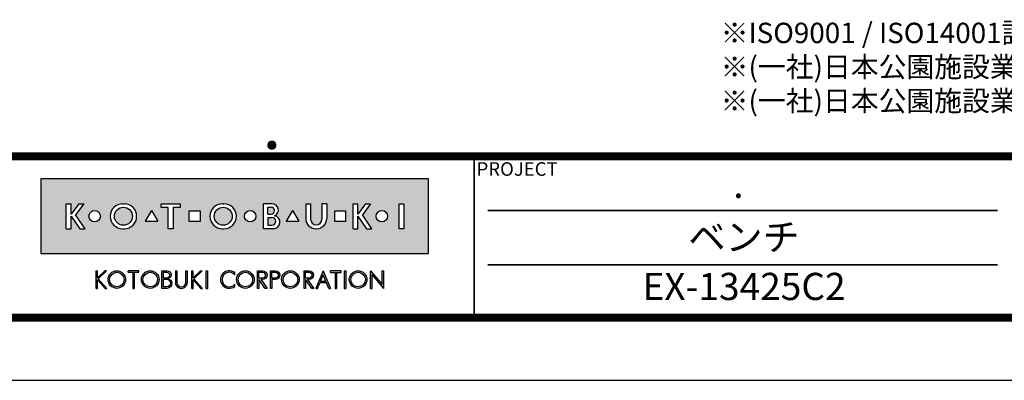
# Model space of a CAD drawing. Extents: x 7277 to 13577, y -4629 to -174.
# Drawn here: x 9942 to 12114, y -4629 to -3833 of the extents above; entities that cross this region are included whole.
import ezdxf
from ezdxf.enums import TextEntityAlignment as Align

# ---------------------------------------------------------------- set-up
doc = ezdxf.new("R2010")
doc.units = 0
doc.header["$LTSCALE"] = 4.5
doc.layers.get('0').update_dxf_attribs({"linetype": 'CONTINUOUS'})
doc.layers.get('DEFPOINTS').update_dxf_attribs({"linetype": 'CONTINUOUS'})
doc.layers.add('P_3TEXT', color=60, linetype='CONTINUOUS')
doc.layers.add('P_5DRAWFRAME', color=104, linetype='CONTINUOUS')
doc.styles.add('BIGFONT', font='simplex.shx', dxfattribs={"bigfont": 'bigfont.shx'})

# ---------------------------------------------------------------- blocks, each defined once
blk = doc.blocks.new('DFP3')
at = {"linetype": 'Continuous'}
h = blk.add_hatch(color=83, dxfattribs=at)
h.paths.add_polyline_path([(180.7771999999999, 29.65329999999994), (180.7771999999999, 18.64834950495063), (237.7772, 18.64834950495063), (237.7772, 29.65329999999994)])
h.paths.add_polyline_path([(204.1796504950495, 24.95080000000035), (204.1796504950495, 23.35084950495056), (202.5796999999999, 23.35084950495056), (202.5796999999999, 24.95080000000001)], flags=16)
h.paths.add_polyline_path([(207.4712594059405, 25.98498316831709), (207.697001980198, 25.98498316831709, -1), (207.697001980198, 22.31666633663386), (207.4712594059405, 22.31666633663386, -1)], flags=16)
h.paths.add_polyline_path([(208.9103683168316, 24.15082475247547, -1), (206.2578930693068, 24.15082475247547, -1)], flags=0)
h.paths.add_polyline_path([(201.2633386138613, 25.9849831683171), (201.2633386138613, 25.42062673267328), (200.2192792079208, 25.42062673267328), (200.2192792079208, 22.31666633663386), (199.4856158415841, 22.31666633663386), (199.4856158415841, 25.42062673267328), (198.4415564356435, 25.42062673267328), (198.4415564356435, 25.98498316831709)], flags=16)
h.paths.add_polyline_path([(212.4028175742573, 24.15082475247547, -1), (210.7228695544553, 24.15082475247547, -1)], flags=16)
h.paths.add_polyline_path([(197.9543973209085, 23.40117101048351), (196.1069333721607, 23.40117101048351), (197.0306653465346, 25.00112150553295)], flags=16)
h.paths.add_polyline_path([(213.5098732673266, 25.9849831683171), (214.7937841584158, 25.98498316831709, -0.8268396299405429), (215.132258940184, 24.21557239597574, -0.9235794106673716), (214.9811397058823, 22.31666633663386), (213.5098732673266, 22.31666633663386)], flags=16)
h.paths.add_polyline_path([(193.0237346534653, 22.31666633663386), (192.7979920792079, 22.31666633663386, -1), (192.7979920792079, 25.98498316831709), (193.0237346534653, 25.98498316831709, -1)], flags=16)
h.paths.add_polyline_path([(214.1588831683168, 25.47706237623782), (214.6385861386138, 25.47706237623782, -1), (214.6385861386138, 24.46122079207927), (214.1588831683168, 24.46122079207927)], flags=0)
h.paths.add_polyline_path([(214.1588831683168, 23.98151782178226), (214.7373485148514, 23.98151782178226, -1.000000696587788), (214.7373485148514, 22.82458712871313), (214.1588831683167, 22.82458712871313)], flags=0)
h.paths.add_polyline_path([(194.237100990099, 24.15082475247547, -1), (191.5846257425742, 24.15082475247547, -1)], flags=0)
h.paths.add_polyline_path([(216.8470323820617, 23.40117101048351), (217.7707643564355, 25.001121505533), (218.6944963308095, 23.40117101048351)], flags=16)
h.paths.add_polyline_path([(189.5181641089108, 24.15082475247547, -1), (187.8382160891088, 24.15082475247547, -1)], flags=16)
h.paths.add_polyline_path([(219.7177940594059, 25.98498316831709), (220.4514574257425, 25.98498316831709), (220.4514574257425, 23.69933960396035, 1.000000186147331), (222.0880910891088, 23.69933960396035), (222.0880910891088, 25.9849831683171), (222.8217544554455, 25.98498316831709), (222.8217544554455, 23.79810198019809, -0.4142135623730698), (221.3403188118811, 22.31666633663386), (221.1992297029703, 22.31666633663386, -0.4142135623731069), (219.7177940594059, 23.79810198019822)], flags=16)
h.paths.add_polyline_path([(187.0697742574257, 25.98498316831709), (185.8689092457776, 24.35977938264444), (187.267299009901, 22.31666633663386), (186.4772, 22.31666633663386), (185.2073980198019, 24.15082475247546), (185.2073980198019, 22.31666633663386), (184.5019524752474, 22.31666633663385), (184.5019524752474, 25.98498316831709), (185.2073980198019, 25.98498316831709), (185.2073980198019, 24.47750579499151), (186.3492172393709, 25.9849831683171)], flags=16)
h.paths.add_polyline_path([(223.9970267326732, 24.95080000000002), (225.5969772277228, 24.95080000000001), (225.5969772277228, 23.35084950495056), (223.9970267326732, 23.35084950495056)], flags=16)
h.paths.add_polyline_path([(226.687596039604, 25.98498316831709), (227.3930415841584, 25.9849831683171), (227.3930415841584, 24.4775057949916), (228.5348608037275, 25.98498316831709), (229.2554178217821, 25.98498316831709), (228.0545528101339, 24.35977938264445), (229.4529425742574, 22.31666633663386), (228.6628435643564, 22.31666633663386), (227.3930415841584, 24.15082475247553), (227.3930415841584, 22.31666633663386), (226.6875960396039, 22.31666633663386)], flags=16)
h.paths.add_polyline_path([(231.7602433168317, 24.15082475247547, -1), (230.0802952970297, 24.15082475247547, -1)], flags=16)
h.paths.add_polyline_path([(233.4880910891088, 25.9849831683171), (234.1653188118812, 25.98498316831709), (234.1653188118811, 22.31666633663385), (233.4880910891088, 22.31666633663386)], flags=16)
for points in [[(188.8907171647544, 13.53735916098693), (189.1165651408755, 13.53735916098692), (189.1165651408755, 14.76717399791187), (190.2463262212482, 13.53735916098693), (190.4721733674334, 13.53735916098693), (189.1998782596873, 14.92233052091695), (190.3994002936616, 16.11713949004919), (190.1735531486242, 16.11713949004919), (189.1165651408755, 15.06430434153457), (189.1165651408755, 16.12412506081215), (188.8907171647544, 16.12412506081215)], [(193.62009298013, 16.12870630717222), (193.6200929801299, 15.89827044520378), (194.2868303126868, 15.89827044520378), (194.2868303126868, 13.53735252149947), (194.5126782888079, 13.53735252149946), (194.5126782888079, 15.89827044520378), (195.1794156213647, 15.89827044520378), (195.1794156213646, 16.12870630717222)], [(200.7873865153659, 16.1241184213247), (200.5615393691806, 16.1241184213247), (200.5615393691806, 14.41141449004919, 0.9993112080576029), (202.3096508572413, 14.41020999000819), (202.3096508572412, 16.1241184213247), (202.0838037110561, 16.1241184213247), (202.0838037110561, 14.41141449004919, -1), (200.7873865153659, 14.41141449004919)], [(209.2881845934089, 13.81794368446969), (209.2881845934089, 14.12892027475158, -2.667269372855936), (209.2881845934089, 15.53256394704789), (209.2881845934089, 15.84354053732978, 2.071285835562603)], [(223.371153347049, 16.10296667409115), (223.371153347049, 15.87711952790606), (224.0378906796058, 15.87711952790607), (224.0378906796058, 13.51620741375338), (224.263738655727, 13.51620741375338), (224.263738655727, 15.87711952790607), (224.9304759882837, 15.87711952790607), (224.9304759882837, 16.10296667409115)]]:
    blk.add_hatch(color=0, dxfattribs=at).paths.add_polyline_path(points)
h = blk.add_hatch(color=0, dxfattribs=at)
h.paths.add_polyline_path([(190.6519715182779, 14.830738791156, 1), (193.2387307786157, 14.830738791156, 1)])
h.paths.add_polyline_path([(193.0128836324305, 14.830738791156, -1.00000013533277), (190.8778186644631, 14.830738791156, -1.00000013533277)], flags=16)
h = blk.add_hatch(color=0, dxfattribs=at)
h.paths.add_polyline_path([(195.5607786528149, 14.830738791156, 1), (198.1475379131527, 14.830738791156, 1)])
h.paths.add_polyline_path([(197.9216907669675, 14.830738791156, -1.00000013533277), (195.7866257990001, 14.830738791156, -1.00000013533277)], flags=16)
h = blk.add_hatch(color=0, dxfattribs=at)
edge = h.paths.add_edge_path(flags=16)
edge.add_line((198.7944098991748, 15.89827044520379), (199.2657164076198, 15.89827127513954))
edge.add_arc((199.2657171527633, 15.47511681969394), 0.4231544554462469, -90.00010089361018, 90.00010089361012, ccw=False)
edge.add_line((199.2657164076198, 15.05196236424835), (198.7944098991748, 15.05196236424835))
edge.add_line((198.7944098991748, 15.05196236424835), (198.7944098991748, 15.89827044520379))
edge = h.paths.add_edge_path(flags=16)
edge.add_line((198.7944098991748, 14.87128448131298), (199.2657164076198, 14.87128448131298))
edge.add_arc((199.2657164076198, 14.31724539424268), 0.5540390870702971, -90, 90, ccw=False)
edge.add_line((199.2657164076198, 13.76320630717238), (198.7944098991748, 13.76320630717238))
edge.add_line((198.7944098991748, 13.76320630717238), (198.7944098991748, 14.87128448131298))
edge = h.paths.add_edge_path()
edge.add_line((198.5685627529896, 16.1241184213247), (199.3334707174625, 16.1241184213247))
edge.add_arc((199.3334707174625, 15.54287112953676), 0.5812472917879354, -90, 90, ccw=False)
edge.add_arc((199.3334707174625, 14.24949149936813), 0.7121323383808971, -90, 90, ccw=False)
edge.add_line((199.3334707174625, 13.53735916098724), (198.5685627529896, 13.53735916098692))
edge.add_line((198.5685627529896, 13.53735916098692), (198.5685627529896, 16.1241184213247))
h = blk.add_hatch(color=0, dxfattribs=at)
h.paths.add_polyline_path([(203.266972828703, 14.92233052091694), (204.4735004932343, 16.1241184213247), (204.247653347049, 16.1241184213247), (203.1836588799552, 15.06430434153459), (203.1836588799553, 16.1241184213247), (202.9712907232867, 16.1241184213247), (202.9712907232867, 13.53735916098692), (203.1836588799553, 13.53735916098692), (203.1836588799552, 14.76717399791191), (204.313419960328, 13.53735916098693), (204.5392679364492, 13.53735916098693)])
h.paths.add_polyline_path([(205.3050016871772, 16.1241184213247), (205.0791545409919, 16.1241184213247), (205.0791545409919, 13.53735916098692), (205.3050016871772, 13.53735916098692)])
h = blk.add_hatch(color=0, dxfattribs=at)
h.paths.add_polyline_path([(209.5578390779751, 14.83074211089973, 1), (212.1446049778004, 14.83074211089973, 1)])
h.paths.add_polyline_path([(211.9187578316151, 14.83074211089973, -1.000000127167677), (209.7836862241603, 14.83074211089973, -1.000000127167677)], flags=16)
h = blk.add_hatch(color=0, dxfattribs=at)
h.paths.add_polyline_path([(212.6219144128614, 13.53735916098692), (212.8477623889827, 13.53735916098692), (212.8477623889827, 14.83074211089974), (213.7832587052317, 13.53735916098692), (214.0592115736069, 13.53735916098692), (213.1511404903222, 14.83074211089974), (213.3857525899145, 14.83074211089973, 1), (213.3857525899145, 16.12412506081216), (212.6219144128615, 16.12412506081216)])
h.paths.add_polyline_path([(212.8477623889827, 15.89827708469125), (213.3857525899145, 15.89827708469124, -1), (213.3857525899144, 15.05658925708469), (212.8477623889826, 15.05658925708481)], flags=16)
h = blk.add_hatch(color=0, dxfattribs=at)
edge = h.paths.add_edge_path()
edge.add_line((214.5233134082022, 16.12412506081216), (215.2871507553193, 16.12412423087619))
edge.add_arc((215.2871500526669, 15.47743317088784), 0.6466910599887343, -89.99993774613517, 89.99993774613517, ccw=False)
edge.add_line((215.2871507553193, 14.83074211089949), (214.7491605543875, 14.83074211089949))
edge.add_line((214.7491605543875, 14.83074211089949), (214.7491605543875, 13.53735916098692))
edge.add_line((214.7491605543875, 13.53735916098692), (214.5233134082022, 13.53735916098692))
edge.add_line((214.5233134082022, 13.53735916098692), (214.5233134082022, 16.12412506081216))
edge = h.paths.add_edge_path(flags=16)
edge.add_line((214.7491605543875, 15.89827708469124), (215.2871507553193, 15.89827708469124))
edge.add_arc((215.2871507553193, 15.47743317088803), 0.4208439138032176, -90, 90, ccw=False)
edge.add_line((215.2871507553193, 15.05658925708481), (214.7491605543875, 15.05658925708481))
edge.add_line((214.7491605543875, 15.05658925708481), (214.7491605543875, 15.89827708469124))
h = blk.add_hatch(color=0, dxfattribs=at)
h.paths.add_polyline_path([(216.1804215910794, 14.83074211089973, 1), (218.7671874909046, 14.83074211089973, 1)])
h.paths.add_polyline_path([(218.5413403447194, 14.83074211089973, -1.000000127167677), (216.4062687372646, 14.83074211089973, -1.000000127167677)], flags=16)
h = blk.add_hatch(color=0, dxfattribs=at)
h.paths.add_polyline_path([(220.0043738188021, 14.83074211089974), (220.2389859183945, 14.83074211089973, 1), (220.2389859183945, 16.12412506081216), (219.4751477413414, 16.12412506081216), (219.4751477413414, 13.53735916098692), (219.7009957174627, 13.53735916098692), (219.7009957174627, 14.83074211089975), (220.6364920337118, 13.53735916098692), (220.9124449020869, 13.53735916098692)])
h.paths.add_polyline_path([(219.7009957174626, 15.05658925708481), (219.7009957174626, 15.89827708469124), (220.2389859183945, 15.89827708469124, -1), (220.2389859183944, 15.05658925708469)], flags=16)
h = blk.add_hatch(color=0, dxfattribs=at)
h.paths.add_polyline_path([(222.2898978723839, 16.12412506081215), (221.2189402427974, 13.53735916098692), (221.4633787838575, 13.53735916098693), (221.7907669317899, 14.32812626931532), (222.7890279830421, 14.32812626931532), (223.1164161309745, 13.53735916098692), (223.3608546720345, 13.53735916098692)])
h.paths.add_polyline_path([(222.2898978723839, 15.53371444636842), (222.6955232509512, 14.55397424543662), (221.8842716638807, 14.55397424543661)], flags=16)
h = blk.add_hatch(color=0, dxfattribs=at)
h.paths.add_polyline_path([(225.626012097777, 16.12412506081215), (225.4001649515919, 16.12412506081215), (225.4001649515919, 13.53735916098692), (225.626012097777, 13.53735916098692)])
h.paths.add_polyline_path([(226.1408147186274, 14.83074211089973, 1), (228.7275806184527, 14.83074211089973, 1)])
h.paths.add_polyline_path([(228.5017334722675, 14.83074211089973, -1.000000127167677), (226.3666618648126, 14.83074211089973, -1.000000127167677)], flags=16)
h.paths.add_polyline_path([(229.2785510174043, 13.53735916098692), (229.5043989935255, 13.53735916098692), (229.5043989935255, 15.57938333105119), (231.2173510756454, 13.53735916098695), (231.2173510756455, 16.12412506081215), (230.9915030995243, 16.12412506081215), (230.9915030995243, 14.0821008907483), (229.2785510174043, 16.12412506081215)])
at = {"color": 0}
for p, q in [((214.1500001919297, 34.59999999999991), (214.7500001919296, 35.19999999999982)), ((214.1537481919295, 34.53303800000003), (214.8169621919295, 35.19625200000019)), ((214.1547661919297, 34.67547699999977), (214.6745231919297, 35.1952339999998)), ((214.1637421919295, 34.47232100000019), (214.8776791919295, 35.18625800000018)), ((214.1729561919295, 34.76437699999997), (214.5856231919295, 35.17704400000002)), ((214.1787211919296, 34.41658899999993), (214.9334111919296, 35.17127900000014)), ((214.1787211919296, 34.78341099999989), (214.9334111919296, 34.02872100000013)), ((214.1979081919297, 34.36506499999996), (214.9849351919295, 35.15209199999981)), ((214.1979081919297, 34.83493499999986), (214.9849351919295, 34.04790800000001)), ((214.2208011919295, 34.31724799999984), (215.0327521919297, 35.12919899999997)), ((214.2208011919295, 34.88275199999998), (215.0327521919297, 34.07080099999985)), ((214.2210101919296, 34.88314200000013), (214.4668581919296, 35.12899000000016)), ((214.2470671919296, 34.27280299999984), (215.0771971919297, 35.10293300000012)), ((214.2470671919296, 34.92719699999998), (215.0771971919297, 34.09706700000015)), ((214.2764861919296, 34.23151099999995), (215.1184891919295, 35.07351400000016)), ((214.2764861919296, 34.96848899999986), (215.1184891919295, 34.12648600000011)), ((214.3089261919297, 34.19324000000006), (215.1567601919294, 35.04107400000021)), ((214.3089261919297, 35.00676000000021), (215.1567601919294, 34.15892600000006)), ((214.3443241919297, 35.04207200000019), (215.1920721919296, 34.19432400000005)), ((214.3443241919297, 34.15792800000008), (215.1920721919296, 35.00567599999977)), ((214.3826831919296, 35.07442399999991), (215.2244241919296, 34.23268300000018)), ((214.3826831919296, 34.12557599999991), (215.2244241919296, 34.96731700000009)), ((214.4240651919297, 35.10375199999999), (215.2537521919297, 34.27406500000006)), ((214.4240651919297, 34.09624799999983), (215.2537521919297, 34.92593500000021)), ((214.4686061919295, 35.12992200000008), (215.2799221919298, 34.31860599999982)), ((214.4686061919295, 34.07007800000019), (215.2799221919298, 34.881394)), ((214.5165271919296, 35.15271200000007), (215.3027121919297, 34.36652700000013)), ((214.5165271919296, 34.04728800000021), (215.3027121919297, 34.83347300000014)), ((214.5681661919296, 35.17178400000012), (215.3217841919296, 34.41816599999993)), ((214.5681661919296, 34.02821600000016), (215.3217841919296, 34.78183399999989)), ((214.6240321919298, 35.18662799999993), (215.3366281919296, 34.47403200000008)), ((214.6849121919298, 35.19645899999978), (215.3464591919295, 34.53491200000008)), ((214.7520851919297, 35.19999599999983), (215.3499961919295, 34.60208499999999)), ((214.8278661919297, 35.19492600000012), (215.3449261919296, 34.67786599999999)), ((214.9172991919295, 35.17620399999987), (215.3262041919295, 34.76729900000009)), ((215.0376741919297, 35.12653899999987), (215.2765391919295, 34.88767400000006)), ((21.5, 33.5), (408, 33.5)), ((21.5, 33.44999999999982), (408, 33.44999999999982)), ((21.5, 33.40000000000009), (408, 33.40000000000009)), ((21.5, 33.34999999999991), (408, 33.34999999999991)), ((214.1500001919297, 34.59999999999991), (214.7500001919296, 34)), ((214.1537481919295, 34.66696200000024), (214.8169621919295, 34.00374800000009)), ((214.1547661919297, 34.52452300000004), (214.6745231919297, 34.00476600000002)), ((214.1637421919295, 34.72767900000008), (214.8776791919295, 34.01374200000009)), ((214.1729561919295, 34.43562299999985), (214.5856231919295, 34.02295599999979)), ((214.2210101919296, 34.31685800000014), (214.4668581919296, 34.07101000000011)), ((214.6240321919298, 34.01337199999989), (215.3366281919296, 34.72596800000019)), ((214.6849121919298, 34.00354100000004), (215.3464591919295, 34.6650880000002)), ((214.7520851919297, 34.00000399999999), (215.3499961919295, 34.59791499999983)), ((214.8278661919297, 34.00507400000015), (215.3449261919296, 34.52213399999982)), ((214.9172991919295, 34.02379599999995), (215.3262041919295, 34.43270100000018)), ((215.0376741919297, 34.07346099999995), (215.2765391919295, 34.31232600000021)), ((21.5, 33.30000000000018), (408, 33.30000000000018)), ((21.5, 33.25), (408, 33.25)), ((21.5, 33.19999999999982), (408, 33.19999999999982)), ((21.5, 33.15000000000009), (408, 33.15000000000009)), ((21.5, 33.09999999999991), (408, 33.09999999999991)), ((21.5, 33.05000000000018), (408, 33.05000000000018)), ((21.5, 33), (408, 33)), ((21.5, 32.94999999999982), (408, 32.94999999999982)), ((21.5, 32.90000000000009), (408, 32.90000000000009)), ((21.5, 32.84999999999991), (408, 32.84999999999991)), ((21.5, 32.80000000000018), (408, 32.80000000000018)), ((21.5, 32.75), (408, 32.75)), ((21.5, 32.69999999999982), (408, 32.69999999999982)), ((21.5, 32.65000000000009), (408, 32.65000000000009)), ((21.5, 32.59999999999991), (408, 32.59999999999991)), ((21.5, 32.55000000000018), (408, 32.55000000000018)), ((21.5, 32.5), (408, 32.5)), ((244.4749999999999, 33), (244.4749999999999, 9)), ((244.5250000000001, 33), (244.5250000000001, 9)), ((246.5, 25.02500000000009), (321.5, 25.02500000000009)), ((246.5, 24.97499999999991), (321.5, 24.97499999999991)), ((188.8907171647544, 16.12412506081215), (189.1165651408755, 16.12412506081215)), ((188.8907171647544, 13.53735916098692), (188.8907171647544, 16.1241184213247)), ((189.1165651408755, 15.06430434153457), (190.1805596079692, 16.1241184213247)), ((189.1165651408755, 15.06430434153457), (189.1165651408755, 16.1241184213247)), ((189.1998782596873, 14.92233052091694), (190.4064067541544, 16.1241184213247)), ((190.3993937955056, 16.11713949004919), (190.173552458872, 16.11713949004919)), ((190.1805662474568, 16.12412506081215), (190.4064067541544, 16.12412506081215)), ((195.1794156213647, 16.12870630717222), (193.6200929801299, 16.12870630717222)), ((193.6200929801299, 15.89827044520378), (193.6200929801299, 16.1241184213247)), ((195.1794156213647, 15.89827044520378), (195.1794156213647, 16.1241184213247)), ((200.5615393691806, 16.1241184213247), (200.5615393691806, 14.41141449004919)), ((200.5615393691806, 16.1241184213247), (200.7873865153659, 16.1241184213247)), ((200.7873865153659, 16.1241184213247), (200.7873865153659, 14.41141449004919)), ((202.0838037110561, 14.41141449004919), (202.0838037110561, 16.1241184213247)), ((202.0838037110561, 16.1241184213247), (202.3096508572413, 16.1241184213247)), ((202.3096508572413, 16.1241184213247), (202.3096508572413, 14.41261899202532)), ((202.9712907232867, 16.1241184213247), (203.1836588799553, 16.1241184213247)), ((202.9712907232867, 13.53735916098692), (202.9712907232867, 16.1241184213247)), ((203.1836588799553, 15.06430434153457), (203.1836588799553, 16.1241184213247)), ((203.1836588799553, 15.06430434153457), (204.247653347049, 16.1241184213247)), ((203.266972828703, 14.92233052091694), (204.4735004932343, 16.1241184213247)), ((204.247653347049, 16.1241184213247), (204.4735004932343, 16.1241184213247)), ((205.0791545409919, 13.53735916098692), (205.0791545409919, 16.1241184213247)), ((205.0791545409919, 16.1241184213247), (205.3050016871772, 16.1241184213247)), ((205.3050016871772, 13.53735916098692), (205.3050016871772, 16.1241184213247)), ((222.2898978723839, 16.12412506081215), (221.2189402427975, 13.53735916098692)), ((222.2898978723839, 16.12412506081215), (223.3608546720345, 13.53735916098692)), ((224.9304759882837, 16.10755455993867), (223.371153347049, 16.10755455993867)), ((224.9304759882837, 16.10296667409115), (223.371153347049, 16.10296667409115)), ((223.371153347049, 15.87711952790607), (223.371153347049, 16.10296667409115)), ((224.9304759882837, 15.87711952790607), (224.9304759882837, 16.10296667409115)), ((225.4001649515919, 16.12412506081215), (225.4001649515919, 13.53735916098692)), ((225.4001649515919, 16.12412506081215), (225.626012097777, 16.12412506081215)), ((225.626012097777, 16.12412506081215), (225.626012097777, 13.53735916098692)), ((229.2785510174043, 13.53735916098692), (229.2785510174043, 16.12412506081215)), ((229.2785510174043, 16.12412506081215), (230.9915030995243, 14.08210089074827)), ((230.9915030995243, 14.08210089074827), (230.9915030995243, 16.12412506081215)), ((230.9915030995243, 16.12412506081215), (231.2173510756454, 16.12412506081215)), ((231.2173510756454, 13.53735916098692), (231.2173510756454, 16.12412506081215)), ((246.5, 17.02500000000009), (321.5, 17.02500000000009)), ((246.5, 16.97499999999991), (321.5, 16.97499999999991)), ((189.1165651408755, 14.76717399791187), (190.2463262212482, 13.53735916098692)), ((189.1165651408755, 13.53735916098692), (189.1165651408755, 14.76717399791187)), ((189.1998782596873, 14.92233052091694), (190.4721733674335, 13.53735916098692)), ((193.6200929801299, 15.89827044520378), (194.2868303126868, 15.89827044520378)), ((194.2868303126868, 15.89827044520378), (194.2868303126868, 13.53735916098692)), ((194.5126782888079, 15.89827044520378), (194.5126782888079, 13.53735916098692)), ((194.5126782888079, 15.89827044520378), (195.1794156213647, 15.89827044520378)), ((203.1836588799553, 13.53735916098692), (203.1836588799553, 14.76717399791187)), ((203.1836588799553, 14.76717399791187), (204.313419960328, 13.53735916098692)), ((203.266972828703, 14.92233052091694), (204.5392679364492, 13.53735916098692)), ((209.2881845934089, 15.53256332522697), (209.2881845934089, 15.84354031998514)), ((221.8842716638807, 14.55397424543661), (222.2898978723839, 15.53371444636832)), ((222.6955232509512, 14.55397424543661), (221.8842716638807, 14.55397424543661)), ((222.6955232509512, 14.55397424543661), (222.2898978723839, 15.53371444636832)), ((223.371153347049, 15.87711952790607), (224.0378906796058, 15.87711952790607)), ((224.0378906796058, 15.87711952790607), (224.0378906796058, 13.51620741375338)), ((224.263738655727, 15.87711952790607), (224.263738655727, 13.51620741375338)), ((224.263738655727, 15.87711952790607), (224.9304759882837, 15.87711952790607)), ((229.5043989935255, 13.53735916098692), (229.5043989935255, 15.57938333105119)), ((231.2173510756454, 13.53735916098692), (229.5043989935255, 15.57938333105119)), ((188.8907171647544, 13.53735916098692), (189.1165651408755, 13.53735916098692)), ((190.2463262212482, 13.53735916098692), (190.4721733674335, 13.53735916098692)), ((194.2868303126868, 13.53735252149946), (194.5126782888079, 13.53735252149946)), ((202.9712907232867, 13.53735916098692), (203.1836588799553, 13.53735916098692)), ((204.313419960328, 13.53735916098692), (204.5392679364492, 13.53735916098692)), ((205.0791545409919, 13.53735916098692), (205.3050016871772, 13.53735916098692)), ((209.2881845934089, 13.81794390181394), (209.2881845934089, 14.12892089657249)), ((221.2189402427975, 13.53735916098692), (221.4633787838575, 13.53735916098692)), ((221.4633787838575, 13.53735916098692), (221.7907669317899, 14.32812626931532)), ((222.789027983042, 14.32812626931532), (221.7907669317899, 14.32812626931532)), ((223.1164161309745, 13.53735916098692), (222.789027983042, 14.32812626931532)), ((223.1164161309745, 13.53735916098692), (223.3608546720345, 13.53735916098692)), ((224.0378906796058, 13.51620741375338), (224.263738655727, 13.51620741375338)), ((225.4001649515919, 13.53735916098692), (225.626012097777, 13.53735916098692)), ((229.2785510174043, 13.53735916098692), (229.5043989935255, 13.53735916098692)), ((21.5, 9.75), (408, 9.75)), ((21.5, 9.699999999999818), (408, 9.699999999999818)), ((21.5, 9.650000000000091), (408, 9.650000000000091)), ((21.5, 9.599999999999909), (408, 9.599999999999909)), ((21.5, 9.550000000000182), (408, 9.550000000000182)), ((21.5, 9.5), (408, 9.5)), ((21.5, 9.449999999999818), (408, 9.449999999999818)), ((21.5, 9.400000000000091), (408, 9.400000000000091)), ((21.5, 9.349999999999909), (408, 9.349999999999909)), ((21.5, 9.300000000000182), (408, 9.300000000000182)), ((21.5, 9.25), (408, 9.25)), ((21.5, 9.199999999999818), (408, 9.199999999999818)), ((21.5, 9.150000000000091), (408, 9.150000000000091)), ((21.5, 9.099999999999909), (408, 9.099999999999909)), ((21.5, 9.050000000000182), (408, 9.050000000000182)), ((21.5, 9), (408, 9)), ((21.5, 8.949999999999818), (408, 8.949999999999818)), ((21.5, 8.900000000000091), (408, 8.900000000000091)), ((21.5, 8.849999999999909), (408, 8.849999999999909)), ((21.5, 8.800000000000182), (408, 8.800000000000182)), ((21.5, 8.75), (408, 8.75))]:
    blk.add_line(p, q, dxfattribs=at)
at = {"color": 83}
for p, q in [((184.5019524752474, 25.98498316831709), (185.2073980198019, 25.98498316831709)), ((184.5019524752474, 22.31666633663386), (184.5019524752474, 25.98498316831709)), ((186.3492172393709, 25.98498316831709), (185.2073980198019, 24.47750579499154)), ((185.2073980198019, 24.47750579499154), (185.2073980198019, 25.98498316831709)), ((187.0697742574257, 25.98498316831709), (185.8689092457775, 24.35977938264443)), ((186.3492172393709, 25.98498316831709), (187.0697742574257, 25.98498316831709)), ((192.7979920792079, 25.98498316831709), (193.0237346534653, 25.98498316831709)), ((197.0306653465346, 25.00112150553296), (196.1069333721607, 23.40117101048351)), ((197.0306653465346, 25.00112150553296), (197.9543973209085, 23.40117101048351)), ((198.4415564356435, 25.42062673267328), (198.4415564356435, 25.98498316831709)), ((198.4415564356435, 25.98498316831709), (201.2633386138613, 25.98498316831709)), ((199.4856158415841, 25.42062673267328), (198.4415564356435, 25.42062673267328)), ((199.4856158415841, 22.31666633663386), (199.4856158415841, 25.42062673267328)), ((200.2192792079208, 25.42062673267328), (200.2192792079208, 22.31666633663386)), ((201.2633386138613, 25.42062673267328), (200.2192792079208, 25.42062673267328)), ((201.2633386138613, 25.98498316831709), (201.2633386138613, 25.42062673267328)), ((202.5796999999999, 24.95080000000002), (204.1796504950495, 24.95080000000002)), ((202.5796999999999, 23.35084950495056), (202.5796999999999, 24.95080000000002)), ((204.1796504950495, 24.95080000000002), (204.1796504950495, 23.35084950495056)), ((207.4712594059405, 25.98498316831709), (207.697001980198, 25.98498316831709)), ((214.7937841584158, 25.98498316831709), (213.5098732673266, 25.98498316831709)), ((213.5098732673266, 22.31666633663386), (213.5098732673266, 25.98498316831709)), ((214.1588831683168, 24.46122079207927), (214.1588831683168, 25.47706237623782)), ((214.1588831683168, 25.47706237623782), (214.6385861386138, 25.47706237623782)), ((217.7707643564356, 25.00112150553296), (216.8470323820617, 23.40117101048351)), ((217.7707643564356, 25.00112150553296), (218.6944963308095, 23.40117101048351)), ((219.7177940594059, 25.98498316831709), (220.4514574257425, 25.98498316831709)), ((219.7177940594059, 25.98498316831709), (219.7177940594059, 23.7981019801981)), ((220.4514574257425, 25.98498316831709), (220.4514574257425, 23.69933960396035)), ((222.8217544554455, 25.98498316831709), (222.0880910891088, 25.98498316831709)), ((222.0880910891088, 25.98498316831709), (222.0880910891088, 23.69933960396035)), ((222.8217544554455, 25.98498316831709), (222.8217544554455, 23.7981019801981)), ((223.9970267326732, 23.35084950495056), (223.9970267326732, 24.95080000000002)), ((223.9970267326732, 24.95080000000002), (225.5969772277228, 24.95080000000002)), ((225.5969772277228, 24.95080000000002), (225.5969772277228, 23.35084950495056)), ((226.6875960396039, 25.98498316831709), (227.3930415841584, 25.98498316831709)), ((226.6875960396039, 22.31666633663386), (226.6875960396039, 25.98498316831709)), ((228.5348608037274, 25.98498316831709), (227.3930415841584, 24.47750579499154)), ((227.3930415841584, 24.47750579499154), (227.3930415841584, 25.98498316831709)), ((229.2554178217821, 25.98498316831709), (228.0545528101339, 24.35977938264443)), ((228.5348608037274, 25.98498316831709), (229.2554178217821, 25.98498316831709)), ((233.4880910891088, 22.31666633663386), (233.4880910891088, 25.98498316831709)), ((233.4880910891088, 25.98498316831709), (234.1653188118811, 25.98498316831709)), ((234.1653188118811, 25.98498316831709), (234.1653188118811, 22.31666633663386)), ((185.2073980198019, 24.15082475247547), (186.4772, 22.31666633663386)), ((185.2073980198019, 22.31666633663386), (185.2073980198019, 24.15082475247547)), ((187.267299009901, 22.31666633663386), (185.8689092457775, 24.35977938264443)), ((196.1069333721607, 23.40117101048351), (197.9543973209085, 23.40117101048351)), ((204.1796504950495, 23.35084950495056), (202.5796999999999, 23.35084950495056)), ((214.1588831683168, 24.46122079207927), (214.6385861386138, 24.46122079207927)), ((214.1588831683168, 23.98151782178226), (214.7373485148514, 23.98151782178226)), ((214.1588831683168, 23.98151782178226), (214.1588831683168, 22.82458712871313)), ((216.8470323820617, 23.40117101048351), (218.6944963308095, 23.40117101048351)), ((225.5969772277228, 23.35084950495056), (223.9970267326732, 23.35084950495056)), ((227.3930415841584, 22.31666633663386), (227.3930415841584, 24.15082475247547)), ((227.3930415841584, 24.15082475247547), (228.6628435643564, 22.31666633663386)), ((229.4529425742574, 22.31666633663386), (228.0545528101339, 24.35977938264443)), ((184.5019524752474, 22.31666633663386), (185.2073980198019, 22.31666633663386)), ((186.4772, 22.31666633663386), (187.267299009901, 22.31666633663386)), ((192.7979920792079, 22.31666633663386), (193.0237346534653, 22.31666633663386)), ((200.2192792079208, 22.31666633663386), (199.4856158415841, 22.31666633663386)), ((207.4712594059405, 22.31666633663386), (207.697001980198, 22.31666633663386)), ((214.9811397058823, 22.31666633663386), (213.5098732673266, 22.31666633663386)), ((214.1588831683168, 22.82458712871313), (214.7373485148514, 22.82458712871313)), ((221.1992297029703, 22.31666633663386), (221.3403188118812, 22.31666633663386)), ((226.6875960396039, 22.31666633663386), (227.3930415841584, 22.31666633663386)), ((228.6628435643564, 22.31666633663386), (229.4529425742574, 22.31666633663386)), ((234.1653188118811, 22.31666633663386), (233.4880910891088, 22.31666633663386))]:
    blk.add_line(p, q, dxfattribs=at)
blk.add_lwpolyline([(180.7771999999999, 18.64834950495063), (237.7772, 18.64834950495063), (237.7772, 29.65329999999994), (180.7771999999999, 29.65329999999994)], close=True, dxfattribs=at)
at = {"color": 0}
for points in [[(199.3334707174625, 14.96162383774903, -1), (199.3334707174625, 13.53735916098724), (198.5685627529896, 13.53735916098692), (198.5685627529896, 16.1241184213247)], [(198.5685627529896, 16.1241184213247), (199.3334707174625, 16.1241184213247, -1), (199.3334707174625, 14.96162383774882, -0.2926436946032611)], [(212.6219144128614, 16.12412506081216), (213.3857525899145, 16.12412506081216, -1.000000000000001), (213.3857525899145, 14.83074211089973), (213.1511404903222, 14.83074211089973), (214.0592115736069, 13.53735916098692), (213.7832587052318, 13.53735916098692), (212.8477623889827, 14.83074211089973), (212.8477623889827, 13.53735916098692), (212.6219144128614, 13.53735916098692), (212.6219144128614, 16.12412506081216)], [(214.5233134082022, 16.12412506081216), (215.2871507553193, 16.12412423087619, -0.9999989134656457), (215.2871507553193, 14.83074211089949, -5.432674547005144e-07), (214.7491605543875, 14.83074211089949), (214.7491605543875, 13.53735916098692), (214.5233134082022, 13.53735916098692), (214.5233134082022, 16.12412506081216)], [(219.4751477413414, 16.12412506081216), (220.2389859183945, 16.12412506081216, -1.000000000000001), (220.2389859183945, 14.83074211089973), (220.0043738188021, 14.83074211089973), (220.9124449020869, 13.53735916098692), (220.6364920337118, 13.53735916098692), (219.7009957174627, 14.83074211089973), (219.7009957174627, 13.53735916098692), (219.4751477413414, 13.53735916098692), (219.4751477413414, 16.12412506081216)], [(198.7944098991748, 15.89827044520379), (199.2657164076198, 15.89827127513954, -1.000001760927264), (199.2657164076198, 15.05196236424835), (198.7944098991748, 15.05196236424835), (198.7944098991748, 15.89827044520379)], [(198.7944098991748, 14.87128448131298), (199.2657164076198, 14.87128448131298, -1), (199.2657164076198, 13.76320630717238), (198.7944098991748, 13.76320630717238), (198.7944098991748, 14.87128448131298)], [(212.8477623889826, 15.89827708469124), (213.3857525899145, 15.89827708469124, -1), (213.3857525899145, 15.05658925708469), (212.8477623889826, 15.05658925708481), (212.8477623889826, 15.89827708469124)], [(214.7491605543875, 15.89827708469124), (215.2871507553193, 15.89827708469124, -1), (215.2871507553193, 15.05658925708481), (214.7491605543875, 15.05658925708481), (214.7491605543875, 15.89827708469124)], [(219.7009957174626, 15.89827708469124), (220.2389859183945, 15.89827708469124, -1), (220.2389859183945, 15.05658925708469), (219.7009957174626, 15.05658925708481), (219.7009957174626, 15.89827708469124)]]:
    blk.add_lwpolyline(points, format="xyb", dxfattribs=at)
at = {"color": 83}
for centre, radius in [((188.6781900990098, 24.15082475247547), 0.8399740099009905), ((192.9108633663366, 24.15082475247547), 1.326237623762377), ((207.5841306930692, 24.15082475247547), 1.326237623762377), ((211.5628435643563, 24.15082475247547), 0.8399740099009905), ((230.9202693069307, 24.15082475247547), 0.8399740099009905)]:
    blk.add_circle(centre, radius, dxfattribs=at)
at = {"color": 0}
for centre, radius in [((191.9453511484468, 14.830738791156), 1.2933796301689), ((196.8541582829838, 14.830738791156), 1.2933796301689), ((210.8512220278877, 14.83074211089973), 1.293382949912639), ((217.473804540992, 14.83074211089973), 1.293382949912639), ((217.473804540992, 14.83074211089973), 1.293382949912639), ((217.473804540992, 14.83074211089973), 1.293382949912639), ((227.43419766854, 14.83074211089973), 1.293382949912639), ((191.9453511484468, 14.830738791156), 1.067532483983693), ((196.8541582829838, 14.830738791156), 1.067532483983693), ((210.8512220278877, 14.83074211089973), 1.067535803727432), ((217.473804540992, 14.83074211089973), 1.067535803727432), ((227.43419766854, 14.83074211089973), 1.067535803727432)]:
    blk.add_circle(centre, radius, dxfattribs=at)
at = {"color": 83}
for centre, radius, start, end in [((192.7979920792079, 24.15082475247547), 1.834158415841585, 90, 270), ((193.0237346534653, 24.15082475247547), 1.834158415841585, 270, 90), ((207.4712594059405, 24.15082475247547), 1.834158415841585, 90, 270), ((207.697001980198, 24.15082475247547), 1.834158415841585, 270, 90), ((214.6385861386138, 24.96914158415854), 0.5079207920792081, 270, 90), ((214.7937841584158, 25.06790396039629), 0.9170792079207924, 291.6588350860839, 90), ((214.7373485148514, 23.40305247524751), 0.5784653465346538, 270, 90), ((214.9811397058823, 23.27213257134557), 0.955466234711707, 270, 80.8997242041225), ((221.1992297029703, 23.7981019801981), 1.481435643564357, 180, 270), ((221.2697742574257, 23.69933960396035), 0.8183168316831687, 180, 0), ((221.3403188118812, 23.7981019801981), 1.481435643564357, 270, 0)]:
    blk.add_arc(centre, radius, start, end, dxfattribs=at)
at = {"color": 0}
for centre, radius, start, end in [((208.4837725083769, 14.83074211089973), 1.293382949912639, 51.54173800000001, 308.458262), ((208.4837725083769, 14.83074211089973), 1.067535803727432, 41.103548, 318.896452), ((201.4355955281789, 14.41141449004919), 0.8740561589982532, 180, 0.0789570564544175), ((201.435595113211, 14.41141449004919), 0.6482085978451059, 180, 0), ((201.4355955281789, 14.41141449004919), 0.6482081828771116, 180, 0)]:
    blk.add_arc(centre, radius, start, end, dxfattribs=at)
at = {"layer": 'DEFPOINTS', "color": 0}
blk.add_line((0, 0), (420, 0), dxfattribs=at)
at = {"color": 0, "style": 'BIGFONT'}
blk.add_text('PROJECT', height=2, dxfattribs=at).set_placement((244.8585210000001, 30.1))
at = {"color": 83, "style": 'BIGFONT', "flags": 8}
for tag, p in [('REV04', (27.26401421759988, 27.96269714661775)), ('REV03', (27.26401421759988, 22.48769714661784)), ('REV02', (27.26401421759988, 16.48769714661784)), ('REV01', (27.26401421759988, 11.30342510533432))]:
    blk.add_attdef(tag, text='', height=2, dxfattribs=at).set_placement(p, align=Align.BOTTOM_LEFT)
for tag, p in [('R4D', (93.12203381809525, 27.96269714661776)), ('R4C', (102.2470088180952, 27.96269714661776)), ('R4A', (111.3720088180952, 27.96269714661776)), ('R3D', (93.12203381809525, 22.48769714661785)), ('R3C', (102.2470088180952, 22.48769714661785)), ('R3A', (111.3720088180952, 22.48769714661785)), ('R2D', (93.12203381809525, 16.48769714661785)), ('R2C', (102.2470088180952, 16.48769714661785)), ('R2A', (111.3720088180952, 16.48769714661785)), ('R1D', (93.12203381809525, 11.30342510533433)), ('R1C', (102.2470088180952, 11.30342510533433)), ('R1A', (111.3720088180952, 11.30342510533433))]:
    blk.add_attdef(tag, text='', height=2, dxfattribs=at).set_placement(p, align=Align.BOTTOM_CENTER)
at = {"color": 83, "style": 'BIGFONT'}
for tag, height, p in [('PROJECT1', 4, (283.3767781158953, 25.59552576656833)), ('DATE', 3, (344.6767368508332, 25.84170330022686)), ('SCALE', 3, (379.6767368508332, 25.84170330022687)), ('PROJECT2', 4, (284.2017368508333, 17.84170330022687)), ('PROJECT3', 4, (284.2017368508333, 10.56670330022678)), ('DWGNO', 3, (358.6767368508332, 10.56670330022678))]:
    blk.add_attdef(tag, text='', height=height, dxfattribs=at).set_placement(p, align=Align.BOTTOM_CENTER)

msp = doc.modelspace()

# ---------------------------------------------------------------- block references
at = {"layer": 'P_5DRAWFRAME'}
ref = msp.add_blockref('DFP3', (7276.854436528561, -4629.442395260576), dxfattribs=dict(at, xscale=15, yscale=15, zscale=15))
ref.add_attrib('PROJECT1', '.', dxfattribs={"layer": '0', "color": 83, "height": 60, "style": 'BIGFONT'}).set_placement((11527.50610826699, -4245.509508762051), align=Align.BOTTOM_CENTER)
ref.add_attrib('PROJECT2', 'ベンチ', dxfattribs={"layer": '0', "color": 83, "height": 60, "style": 'BIGFONT'}).set_placement((11539.88048929106, -4361.816845757173), align=Align.BOTTOM_CENTER)
ref.add_attrib('PROJECT3', 'EX-13425C2', dxfattribs={"layer": '0', "color": 83, "height": 60, "style": 'BIGFONT'}).set_placement((11539.88048929106, -4470.941845757175), align=Align.BOTTOM_CENTER)

# ---------------------------------------------------------------- texts
at = {"layer": 'P_3TEXT', "insert": (11488.36158084648, -3840.023722407897), "char_height": 45, "attachment_point": 1, "style": 'BIGFONT'}
msp.add_mtext('※ISO9001 / ISO14001認証取得企業の製品とする。\\P※(一社)日本公園施設業協会\u3000SPL表示認定企業製品とする。\\P※(一社)日本公園施設業協会団体賠償責任保険に加入した製品とする。', dxfattribs=at)

doc.saveas('drawing.dxf')
